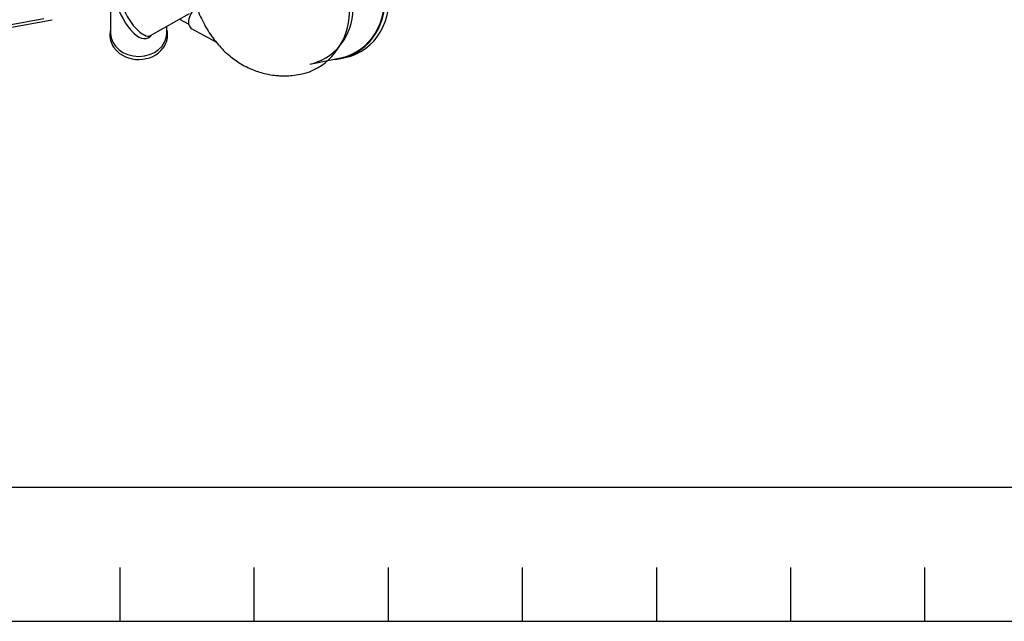
# Model space of a CAD drawing. Extents: x 0 to 406, y 0 to 283.
# Drawn here: x 129 to 202, y 0 to 45 of the extents above; entities that cross this region are included whole.
import ezdxf

# ---------------------------------------------------------------- set-up
doc = ezdxf.new("R2010")
doc.units = 0
doc.header["$LTSCALE"] = 10
doc.layers.get('0').update_dxf_attribs({"linetype": 'CONTINUOUS'})
for name, color, linetype in [('19410016.10_CARC', 7, 'CONTINUOUS'), ('19411023_CODO', 7, 'CONTINUOUS'), ('19411033_CODO', 7, 'CONTINUOUS'), ('19413016_CODO_ES', 7, 'CONTINUOUS'), ('19414021_TUBO_BO', 7, 'CONTINUOUS'), ('7', 5, 'CONTINUOUS')]:
    doc.layers.add(name, color=color, linetype=linetype)

# ---------------------------------------------------------------- blocks, each defined once
blk = doc.blocks.new('PTA')
at = {"layer": '7'}
for p, q in [((-265, -1), (-265, -5)), ((-255, -1), (-255, -5)), ((-245, -1), (-245, -5)), ((-235, -1), (-235, -5)), ((-225, -1), (-225, -5)), ((-215, -1), (-215, -5)), ((-205, -1), (-205, -5))]:
    blk.add_line(p, q, dxfattribs=at)
blk.add_lwpolyline([(-401, 278), (-401, -5), (5, -5), (5, 278)], close=True, dxfattribs=at)

msp = doc.modelspace()

# ---------------------------------------------------------------- linework, layer by layer
at = {"color": 40}
msp.add_lwpolyline([(10, 273), (10, 10), (396, 10), (396, 273)], close=True, dxfattribs=at)
at = {"layer": '19410016.10_CARC', "color": 7, "linetype": 'Continuous'}
for radius, end in [(101, 281.328189), (100.8, 280.9941)]:
    msp.add_arc((111.1042, 143.8724), radius, 258.671811, end, dxfattribs=at)
at = {"layer": '19411023_CODO', "color": 7, "linetype": 'Continuous'}
for p, q in [((135.3042, 48.7199), (135.3042, 43.8231)), ((139.5042, 43.8231), (139.5042, 44.3469))]:
    msp.add_line(p, q, dxfattribs=at)
for centre, radius, start, end in [((136.8648, 43.7067), 1.6105, 166.23195, 179.940826), ((137.9395, 43.7106), 1.6128, 322.538929, 13.178185), ((136.8919, 43.7175), 1.6377, 180.319491, 218.926436)]:
    msp.add_arc(centre, radius, start, end, dxfattribs=at)
for centre, start_param, end_param in [((137.4042, 43.8231), 3.1415927, 6.2831853), ((137.4042, 43.5937), 3.7111974, 5.7480949)]:
    msp.add_ellipse(centre, major_axis=(2.1, 0), ratio=0.819152, start_param=start_param, end_param=end_param, dxfattribs=at)
at = {"layer": '19411033_CODO', "color": 7, "linetype": 'Continuous'}
msp.add_line((138.2924, 43.6546), (141.1812, 45.3049), dxfattribs=at)
msp.add_arc((137.8167, 44.113), 0.6832, 267.943521, 320.829891, dxfattribs=at)
for centre, start_param, end_param in [((136.9297, 45.2947), 0.2261391, 2.9191939), ((137.2507, 45.478), 0, 3.1415927)]:
    msp.add_ellipse(centre, major_axis=(-1.0417, 1.8234), ratio=0.3820232, start_param=start_param, end_param=end_param, dxfattribs=at)
at = {"layer": '19413016_CODO_ES', "color": 7, "linetype": 'Continuous'}
for p, q in [((150.1683, 41.5307), (152.4736, 42.004)), ((152.4836, 41.9551), (152.7962, 42.0193))]:
    msp.add_line(p, q, dxfattribs=at)
for centre, major_axis, start_param, end_param in [((151.8811, 46.4763), (-0.9151, 4.457), 3.1415927, 6.2831853), ((151.5685, 46.4121), (0.9151, -4.457), 0, 3.0787076), ((151.5685, 46.4121), (0.9051, -4.408), 0, 3.0768858), ((148.4426, 45.7703), (1.0258, -4.9958), 0, 2.3122059), ((149.2632, 45.9387), (0.9051, -4.408), 0, 2.4596885), ((151.5685, 46.4121), (0.9151, -4.457), 6.1347993, 6.2831853), ((149.2632, 45.9387), (0.9051, -4.408), 6.2829538, 6.2831853), ((148.4426, 45.7703), (1.0258, -4.9958), 6.282941, 6.2831853)]:
    msp.add_ellipse(centre, major_axis=major_axis, ratio=0.9170021, start_param=start_param, end_param=end_param, dxfattribs=at)
msp.add_open_spline([(141.6879, 45.8351), (141.6979, 45.8085), (141.7786, 45.5965), (141.9464, 45.1912), (142.2286, 44.6054), (142.5623, 44.0198), (142.9273, 43.4803), (143.3136, 42.9937), (143.7193, 42.5579), (144.1442, 42.1705), (144.5756, 41.8369), (145.0336, 41.5371), (145.4894, 41.2914), (145.9549, 41.0875), (146.4155, 40.925), (146.897, 40.7982), (147.3294, 40.7202), (147.6834, 40.6788), (148.0105, 40.6563), (148.3909, 40.6504), (148.8963, 40.676), (149.2411, 40.7345), (149.4675, 40.7743)], degree=3, knots=[0.30818812, 0.30818812, 0.30818812, 0.30818812, 0.31413678, 0.35560724, 0.40066235, 0.45124888, 0.49765792, 0.53921293, 0.58151121, 0.62164815, 0.65816763, 0.69273221, 0.73251213, 0.76179325, 0.79464346, 0.83021377, 0.86169509, 0.88279962, 0.90136181, 0.92615314, 0.95917428, 1, 1, 1, 1], dxfattribs=at)
at = {"layer": '19414021_TUBO_BO', "color": 7, "linetype": 'Continuous'}
for p, q in [((140.4452, 44.8845), (141.135, 44.5081)), ((141.366, 44.1542), (143.1936, 43.157))]:
    msp.add_line(p, q, dxfattribs=at)
msp.add_ellipse((141.821, 44.9881), major_axis=(0.455, 0.8339), ratio=0.6385034, start_param=0.8491249, end_param=3.1415927, dxfattribs=at)

# ---------------------------------------------------------------- block references
msp.add_blockref('PTA', (401, 5))

doc.saveas('drawing.dxf')
